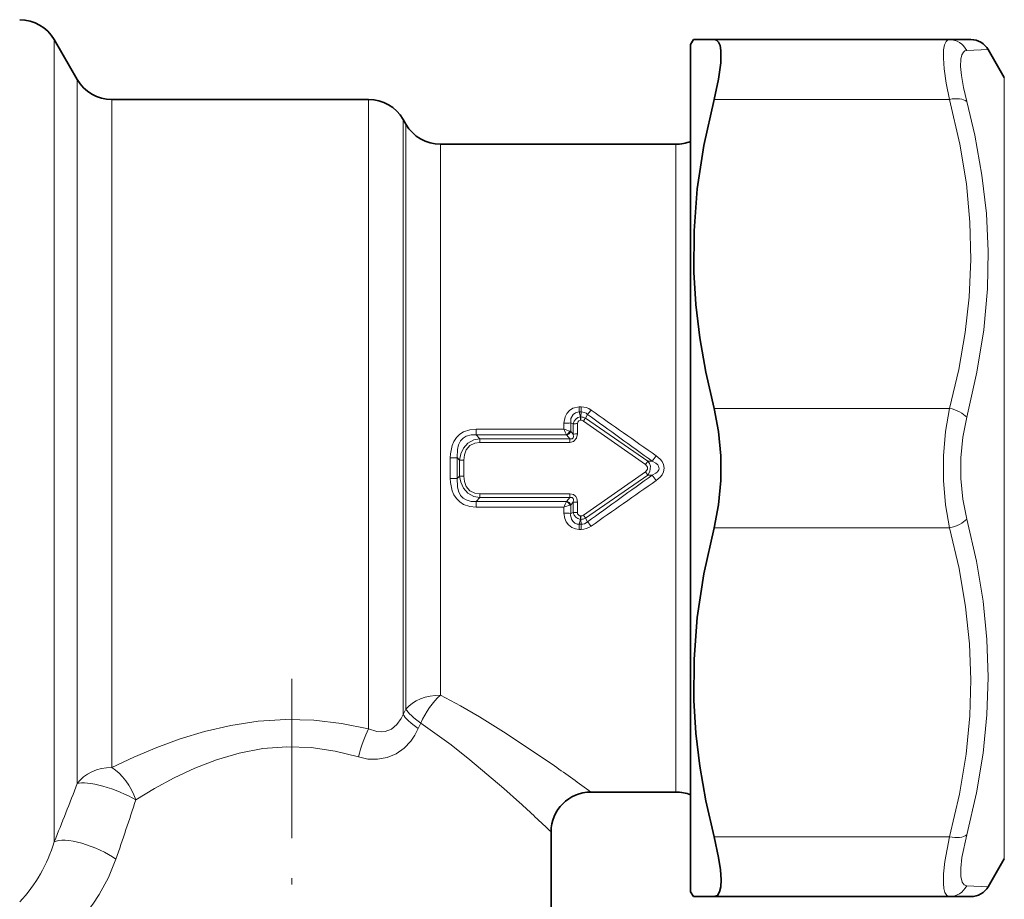
# Model space of a CAD drawing. Extents: x 0 to 210, y 0 to 297.
# Drawn here: x 77 to 102, y 143 to 165 of the extents above; entities that cross this region are included whole.
import ezdxf

# ---------------------------------------------------------------- set-up
doc = ezdxf.new("R2010")
doc.units = 0
doc.linetypes.add('DASHDOT', pattern=[18.5, 12, -3, 0.5, -3])

msp = doc.modelspace()

# ---------------------------------------------------------------- linework, layer by layer
at = {"color": 7, "lineweight": 13}
for p, q in [((77.694092, 164.304626), (77.694092, 162.988632)), ((100.578018, 164.033752), (101.117294, 164.054626)), ((78.271439, 162.111053), (78.271439, 163.304626)), ((101.521439, 162.154938), (101.521439, 163.35463)), ((77.694092, 162.988632), (77.694092, 144.178757)), ((79.137466, 161.672272), (79.137466, 162.804626)), ((85.578064, 162.804626), (85.578064, 161.672272)), ((94.243752, 162.804626), (100.145004, 162.804626)), ((86.444092, 162.304626), (86.444092, 161.233475)), ((78.271439, 162.111053), (78.271439, 145.640366)), ((86.516266, 161.123779), (86.516266, 162.179626)), ((101.521439, 143.754623), (101.521439, 162.154938)), ((79.137466, 161.672272), (79.137466, 146.046234)), ((85.578064, 161.672272), (85.578064, 147.015274)), ((87.382286, 160.684982), (87.382286, 161.679626)), ((93.28421, 160.684982), (93.28421, 161.679626)), ((86.444092, 161.233475), (86.444092, 147.375534)), ((86.516266, 161.123779), (86.516266, 147.509354)), ((87.382286, 160.684982), (87.382286, 147.859818)), ((93.28421, 160.684982), (93.28421, 145.429626)), ((90.862961, 155.092606), (90.907143, 155.092606)), ((90.862961, 154.96315), (90.862961, 155.092606)), ((90.907143, 154.96315), (90.907143, 155.092606)), ((90.862961, 154.96315), (90.907143, 154.96315)), ((90.894592, 154.839615), (90.862961, 154.96315)), ((90.894592, 154.839615), (90.894592, 154.755249)), ((90.901962, 154.839615), (90.894592, 154.839615)), ((90.901962, 154.839615), (90.907143, 154.96315)), ((90.901962, 154.839615), (90.901962, 154.755249)), ((91.018089, 154.805679), (91.069328, 154.90419)), ((94.243752, 155.054626), (100.144997, 155.054626)), ((90.474884, 154.680664), (90.47538, 154.534592)), ((90.711647, 154.665573), (90.650009, 154.691193)), ((90.650009, 154.691193), (90.651291, 154.474014)), ((90.711578, 154.407791), (90.711647, 154.665573)), ((90.817078, 154.412399), (90.81675, 154.671509)), ((90.901962, 154.755249), (90.894592, 154.755249)), ((92.518974, 153.643936), (90.965187, 154.735092)), ((92.578636, 153.730026), (91.018089, 154.805679)), ((90.47538, 154.534592), (88.278625, 154.534592)), ((88.278625, 154.38797), (88.278625, 154.534592)), ((88.278625, 154.38797), (88.36998, 154.29361)), ((90.537514, 154.38797), (88.278625, 154.38797)), ((90.537514, 154.38797), (90.545868, 154.379623)), ((90.545868, 154.379623), (90.623253, 154.29361)), ((90.630455, 154.480972), (90.651291, 154.474014)), ((90.651291, 154.474014), (90.711578, 154.407791)), ((88.36998, 154.29361), (88.36998, 154.199188)), ((88.36998, 154.29361), (90.623253, 154.29361)), ((88.36998, 154.199188), (90.623253, 154.199188)), ((90.623253, 154.29361), (90.623253, 154.199188)), ((92.691925, 153.729568), (92.791893, 153.865799)), ((87.626762, 153.294327), (87.626762, 153.814911)), ((87.803452, 153.291855), (87.803452, 153.817398)), ((87.803452, 153.817398), (87.861488, 153.753677)), ((87.967522, 153.754776), (87.861488, 153.753693)), ((87.861488, 153.753677), (87.861488, 153.355576)), ((87.967522, 153.754776), (87.967522, 153.354477)), ((92.518974, 153.643936), (92.578636, 153.730026)), ((92.691895, 153.729584), (92.578636, 153.730026)), ((87.861488, 153.355576), (87.803452, 153.291855)), ((87.967522, 153.354477), (87.861488, 153.355576)), ((92.518982, 153.465317), (90.965179, 152.374161)), ((92.578644, 153.379242), (91.018089, 152.303574)), ((92.518982, 153.465317), (92.578644, 153.379227)), ((92.691917, 153.379669), (92.578644, 153.379227)), ((92.691925, 153.379669), (92.791893, 153.243454)), ((90.623253, 152.910065), (88.36998, 152.910065)), ((88.36998, 152.815643), (88.36998, 152.910065)), ((90.623253, 152.815643), (90.623253, 152.910065)), ((88.36998, 152.815643), (88.278625, 152.721283)), ((88.278625, 152.721283), (90.537514, 152.721283)), ((88.278625, 152.721283), (88.278625, 152.574661)), ((90.623253, 152.815643), (88.36998, 152.815643)), ((90.537514, 152.721283), (90.545853, 152.729614)), ((90.623253, 152.815643), (90.545868, 152.72963)), ((90.630455, 152.628281), (90.651253, 152.635223)), ((90.651291, 152.635239), (90.650009, 152.41806)), ((90.711578, 152.701462), (90.651291, 152.635239)), ((90.711647, 152.44368), (90.711578, 152.701462)), ((90.81675, 152.437744), (90.817078, 152.696854)), ((88.278625, 152.574661), (90.47538, 152.574661)), ((90.47538, 152.574661), (90.474884, 152.428589)), ((90.711647, 152.44368), (90.650009, 152.41806)), ((90.894592, 152.269638), (90.862961, 152.146103)), ((90.862961, 152.146103), (90.907143, 152.146103)), ((90.862961, 152.146103), (90.862961, 152.016647)), ((90.901962, 152.354004), (90.894592, 152.354004)), ((90.894592, 152.269638), (90.894592, 152.354004)), ((90.901962, 152.269638), (90.894592, 152.269638)), ((90.901962, 152.269638), (90.901962, 152.354004)), ((90.901962, 152.269638), (90.907143, 152.146103)), ((90.907143, 152.146103), (90.907143, 152.016647)), ((91.018089, 152.303574), (91.069328, 152.205078)), ((90.862961, 152.016647), (90.907143, 152.016647)), ((94.243752, 152.054626), (100.145004, 152.054626)), ((86.444092, 147.375534), (86.516266, 147.509354)), ((86.82283, 147.022446), (86.885376, 147.158905)), ((94.243752, 144.304626), (100.144997, 144.304626)), ((101.117294, 143.054626), (100.578018, 143.0755))]:
    msp.add_line(p, q, dxfattribs=at)
at = {"color": 7, "lineweight": 35}
for p, q in [((78.271439, 163.304626), (77.694092, 164.304626)), ((93.655418, 164.179626), (93.727585, 164.304626)), ((93.727585, 164.304626), (94.243752, 164.304626)), ((94.243752, 164.304626), (100.145004, 164.304626)), ((100.145004, 164.304626), (100.68428, 164.304626)), ((93.655418, 162.878937), (93.655418, 164.179626)), ((101.521439, 163.35463), (101.117294, 164.054626)), ((79.137466, 162.804626), (85.578064, 162.804626)), ((93.655418, 142.929626), (93.655418, 162.878937)), ((86.516266, 162.179626), (86.444092, 162.304626)), ((87.382286, 161.679626), (93.28421, 161.679626)), ((91.155418, 145.429626), (93.28421, 145.429626)), ((90.155418, 144.429626), (90.155418, 136.304626)), ((101.521439, 143.754623), (101.117294, 143.054626)), ((93.655418, 142.929626), (93.727585, 142.804626)), ((94.243752, 142.804626), (93.727585, 142.804626)), ((94.243752, 142.804626), (100.145004, 142.804626)), ((100.68428, 142.804626), (100.145004, 142.804626))]:
    msp.add_line(p, q, dxfattribs=at)
at = {"color": 7, "linetype": 'DASHDOT', "lineweight": 13, "ltscale": 0.333128}
msp.add_line((83.655418, 148.269333), (83.655418, 134.944199), dxfattribs=at)
at = {"color": 7, "lineweight": 35}
for points in [[(94.414055, 164.032074), (94.3918, 164.156342), (94.352493, 164.244308), (94.304787, 164.289291), (94.243752, 164.304626)], [(94.414055, 164.032074), (94.41185, 163.721085), (94.355392, 163.30864), (94.243752, 162.804626)], [(94.243752, 162.804626), (93.987099, 161.649841), (93.822136, 160.560837), (93.739632, 159.509933), (93.735077, 158.472092), (93.785294, 157.65712), (93.884308, 156.824326), (94.035416, 155.961349), (94.243752, 155.054626)], [(94.243752, 152.054626), (94.357376, 152.637329), (94.412903, 153.246124), (94.412903, 153.863129), (94.357376, 154.471924), (94.243752, 155.054626)], [(94.243752, 152.054626), (93.987099, 150.899841), (93.822136, 149.810837), (93.739632, 148.759933), (93.735077, 147.722092), (93.785294, 146.90712), (93.884308, 146.074326), (94.035416, 145.211349), (94.243752, 144.304626)], [(94.243752, 142.804626), (94.326248, 142.835175), (94.382339, 142.924011), (94.411453, 143.053589), (94.41967, 143.226318), (94.402863, 143.48175), (94.357391, 143.789566), (94.243752, 144.304626)]]:
    msp.add_lwpolyline(points, dxfattribs=at)
at = {"color": 7, "lineweight": 13}
for points in [[(99.99868, 164.049454), (100.021461, 164.174911), (100.060913, 164.259644), (100.09861, 164.293182), (100.145004, 164.304626)], [(99.99868, 164.049454), (99.993088, 163.837402), (100.01284, 163.568924), (100.063423, 163.21579), (100.145004, 162.804626)], [(100.431694, 163.811371), (100.454559, 163.919205), (100.494148, 163.992722), (100.531761, 164.02243), (100.578018, 164.033737)], [(100.431694, 163.811371), (100.426102, 163.6306), (100.445908, 163.402252), (100.496422, 163.103561), (100.578018, 162.755814)], [(100.144997, 155.054626), (100.376801, 156.031204), (100.539413, 156.953491), (100.639862, 157.83992), (100.68351, 158.786255), (100.660324, 159.729111), (100.569229, 160.688522), (100.405563, 161.685944), (100.145004, 162.804626)], [(100.578011, 154.83255), (100.83551, 155.962616), (101.005646, 157.028366), (101.097221, 158.054611), (101.115967, 158.997269), (101.071091, 159.941879), (100.960632, 160.906265), (100.779572, 161.9095), (100.578018, 162.755798)], [(90.474884, 154.680664), (90.506866, 154.843994), (90.551582, 154.925735), (90.616852, 154.998489), (90.703522, 155.055908), (90.862961, 155.092606)], [(90.650009, 154.691193), (90.652992, 154.796021), (90.712906, 154.903748), (90.765869, 154.943192), (90.862961, 154.96315)], [(100.145004, 152.054626), (100.046249, 152.638123), (99.99807, 153.246292), (99.998047, 153.862686), (100.046234, 154.47113), (100.145004, 155.054626)], [(100.578011, 152.276703), (100.479294, 152.773849), (100.431084, 153.291977), (100.431076, 153.817169), (100.479294, 154.335495), (100.578018, 154.832565)], [(90.894592, 154.755249), (90.855026, 154.741974), (90.823814, 154.703781), (90.81675, 154.671509)], [(88.278625, 154.534592), (88.118988, 154.519424), (87.961861, 154.466141), (87.863571, 154.40303), (87.780945, 154.320328), (87.718834, 154.226288), (87.674561, 154.12439), (87.630981, 153.913406), (87.626762, 153.814911)], [(88.278625, 154.38797), (88.148193, 154.387894), (88.021477, 154.353638), (87.946129, 154.30632), (87.88562, 154.240829), (87.832039, 154.13562), (87.805023, 154.019974), (87.803452, 153.817398)], [(90.623253, 154.199188), (90.717361, 154.219589), (90.795845, 154.302368), (90.817078, 154.412399)], [(90.623253, 154.29361), (90.662491, 154.289169), (90.681084, 154.292511), (90.708908, 154.314285), (90.718124, 154.34317), (90.711578, 154.407791)], [(87.861488, 153.753677), (87.888931, 153.909363), (87.95491, 154.057358), (88.067627, 154.183151), (88.215172, 154.262939), (88.36998, 154.29361)], [(87.967522, 153.754776), (87.981354, 153.889557), (88.029121, 154.016968), (88.118095, 154.120865), (88.239594, 154.1819), (88.36998, 154.199188)], [(92.79187, 153.243454), (92.894073, 153.331879), (92.938202, 153.38887), (92.973984, 153.461258), (92.99015, 153.552444), (92.975327, 153.644058), (92.93895, 153.719193), (92.890976, 153.780762), (92.79187, 153.865799)], [(92.518982, 153.643936), (92.560196, 153.603241), (92.572685, 153.576675), (92.572556, 153.53212), (92.56002, 153.505737), (92.518982, 153.465317)], [(92.578644, 153.730026), (92.619522, 153.672134), (92.645164, 153.600037), (92.634857, 153.471634), (92.578644, 153.379227)], [(92.691895, 153.379669), (92.781738, 153.42923), (92.821602, 153.462265), (92.855927, 153.509399), (92.864937, 153.537369), (92.852676, 153.606308), (92.832596, 153.635147), (92.780212, 153.681091), (92.691895, 153.729584)], [(87.861488, 153.355576), (87.888931, 153.19989), (87.95491, 153.051895), (88.067627, 152.926117), (88.215164, 152.846329), (88.36998, 152.815643)], [(87.967522, 153.354477), (87.981369, 153.219696), (88.029121, 153.0923), (88.118088, 152.988388), (88.239594, 152.927353), (88.36998, 152.910065)], [(88.278625, 152.574661), (88.119049, 152.589798), (87.96196, 152.643066), (87.863632, 152.706177), (87.780991, 152.788864), (87.718857, 152.882919), (87.674568, 152.984833), (87.630981, 153.195831), (87.626762, 153.294342)], [(88.278625, 152.721283), (88.148247, 152.721359), (88.021561, 152.755569), (87.946182, 152.802887), (87.885651, 152.868378), (87.832047, 152.973602), (87.805023, 153.089264), (87.803452, 153.291855)], [(90.817078, 152.696854), (90.799988, 152.797104), (90.773262, 152.844269), (90.718285, 152.889206), (90.623253, 152.910065)], [(90.711578, 152.701462), (90.718048, 152.766739), (90.70842, 152.795761), (90.680237, 152.817017), (90.661873, 152.820114), (90.623253, 152.815643)], [(90.862961, 152.016647), (90.767731, 152.029358), (90.675163, 152.068542), (90.594109, 152.132278), (90.533661, 152.211349), (90.49649, 152.293243), (90.474884, 152.428589)], [(90.862961, 152.146103), (90.805305, 152.150955), (90.747833, 152.176636), (90.698921, 152.221191), (90.665771, 152.275909), (90.645866, 152.385727), (90.650009, 152.41806)], [(90.81675, 152.437744), (90.82148, 152.411331), (90.838814, 152.381821), (90.866928, 152.360443), (90.894592, 152.354004)], [(100.578011, 144.353424), (100.821915, 145.405182), (100.988617, 146.401764), (101.085625, 147.363419), (101.117294, 148.308563), (101.085205, 149.253326), (100.988068, 150.216934), (100.82151, 151.218002), (100.578018, 152.276688)], [(100.144997, 144.304626), (100.395416, 145.372482), (100.563522, 146.377258), (100.658051, 147.34288), (100.684113, 148.246567), (100.648941, 149.151169), (100.550972, 150.074341), (100.385628, 151.035141), (100.145004, 152.054626)], [(87.382286, 147.859818), (87.881012, 147.590118), (88.358315, 147.313309), (88.960358, 146.941681), (90.028519, 146.231995), (90.237289, 146.087021)], [(79.137466, 146.046234), (79.690926, 146.305313), (80.271538, 146.549072), (80.856506, 146.762543), (81.464142, 146.946808), (82.126617, 147.100464), (82.807632, 147.2034), (83.499893, 147.248093), (84.203224, 147.230301), (84.898567, 147.15062), (85.578064, 147.015274)], [(85.578064, 147.015274), (85.785645, 146.948303), (85.891037, 146.939713), (85.994431, 146.949768), (86.154449, 147.00946), (86.289871, 147.119629), (86.395287, 147.270706), (86.444092, 147.375534)], [(85.321716, 146.308319), (85.560844, 146.257065), (85.804306, 146.250824), (86.043221, 146.294083), (86.267502, 146.388046), (86.466858, 146.528778), (86.634911, 146.708115), (86.737854, 146.859787), (86.822823, 147.022446)], [(86.885368, 147.158905), (87.647232, 146.609833), (88.119392, 146.237152), (88.971832, 145.514374), (89.359703, 145.167938)], [(79.739861, 145.234512), (80.209534, 145.5159), (80.703766, 145.78215), (81.220848, 146.02446), (81.760742, 146.233978), (82.334229, 146.403656), (82.925873, 146.517502), (83.528748, 146.566498), (84.136894, 146.545975), (84.737083, 146.457428), (85.321716, 146.308319)], [(100.145004, 142.804626), (100.076553, 142.832123), (100.028816, 142.91188), (100.005203, 143.008972), (99.99353, 143.134598), (99.998505, 143.381027), (100.031189, 143.687271), (100.145004, 144.304626)], [(100.578011, 143.075516), (100.51136, 143.099854), (100.464188, 143.16539), (100.430161, 143.312225), (100.428116, 143.522079), (100.457718, 143.79039), (100.578018, 144.353455)], [(77.73838, 141.704514), (78.087654, 141.975266), (78.286522, 142.166672), (78.486588, 142.391251), (78.658859, 142.615524), (78.823151, 142.8629), (79.051163, 143.282623), (79.239494, 143.742661)]]:
    msp.add_lwpolyline(points, dxfattribs=at)
at = {"color": 7, "lineweight": 35}
for centre, radius, start, end in [((76.828064, 163.804626), 1, 30.000001, 89.999996), ((100.68428, 163.804626), 0.5, 30.000011, 90.000003), ((79.137466, 163.804626), 1, 210.000003, 269.999997), ((85.578064, 161.804626), 1, 30.000001, 90.000003), ((87.382286, 162.679626), 1, 210.000003, 269.999997), ((93.28421, 162.679626), 1.000001, 270.000011, 291.790063), ((91.155418, 144.429626), 1, 90.000003, 179.999991), ((93.28421, 144.429626), 1.000001, 68.209944, 89.999989), ((100.68428, 143.304626), 0.5, 269.999943, 329.999893)]:
    msp.add_arc(centre, radius, start, end, dxfattribs=at)
at = {"color": 7, "lineweight": 13}
for centre, radius, start, end in [((100.141861, 163.819153), 0.485767, 26.197959, 89.628939), ((90.90593, 154.657776), 0.434872, 54.663449, 89.839937), ((90.916061, 154.634949), 0.206276, 95.99001, 171.481666), ((90.899315, 154.615021), 0.224627, 58.080124, 89.324203), ((90.908127, 154.713867), 0.249352, 49.734221, 90.225952), ((267.87677, 397.459717), 300.156756, 233.91035, 234.292718), ((89.841187, 155.990936), 1.640013, 318.495013, 323.376857), ((283.079803, 426.836853), 332.750137, 234.775885, 235.119676), ((90.481766, 156.067078), 1.386305, 269.715766, 276.971565), ((90.810959, 153.815552), 0.855901, 89.612635, 96.664286), ((90.901344, 154.644211), 0.111046, 54.910992, 89.680657), ((92.040604, 153.985657), 1.310751, 141.271494, 145.128502), ((91.268349, 156.572403), 2.186611, 248.737578, 253.038124), ((94.988281, 156.35878), 4.867615, 202.00931, 203.883869), ((90.406677, 154.61116), 0.258852, 300.381041, 329.810021), ((90.444145, 154.599289), 0.242144, 294.846839, 328.835493), ((90.811127, 153.303482), 1.108863, 89.692494, 95.151256), ((87.634552, 159.737747), 5.922806, 269.924667, 271.634154), ((268.001465, -90.523239), 300.369849, 125.707364, 126.089458), ((87.634544, 147.371613), 5.922687, 88.365798, 90.075319), ((283.14679, -119.82135), 332.865332, 124.880556, 125.224224), ((91.268356, 150.536819), 2.186634, 106.961917, 111.262416), ((94.98819, 150.750519), 4.867517, 156.116131, 157.990718), ((90.406677, 152.498093), 0.258853, 30.189986, 59.618925), ((90.444145, 152.509964), 0.242146, 31.169206, 65.153024), ((90.811127, 153.805771), 1.108863, 264.848744, 270.307499), ((90.481766, 151.042175), 1.386302, 83.028592, 90.284418), ((90.810959, 153.293701), 0.855901, 263.3357, 270.387351), ((90.916077, 152.474304), 0.206288, 188.519413, 264.006657), ((90.901352, 152.465042), 0.111046, 270.318838, 305.088793), ((92.040588, 153.123581), 1.310744, 214.871594, 218.728616), ((90.899315, 152.494232), 0.224627, 270.67551, 301.919609), ((90.908119, 152.395386), 0.249362, 269.776411, 310.2669), ((89.841171, 151.118317), 1.640017, 36.623065, 41.504901), ((90.90593, 152.451477), 0.434869, 270.159926, 305.336664), ((60.401081, 103.453133), 52.037029, 53.771402, 55.014763), ((7.200233, 172.875122), 76.110821, 337.849932, 339.032979), ((4.609329, 169.6082), 78.985312, 340.884563, 342.026012), ((57.415901, 109.94809), 47.548388, 46.484481, 47.792507), ((74.088638, 145.249191), 3.761314, 316.746348, 343.464131), ((100.141861, 143.2901), 0.485767, 270.371082, 333.802125)]:
    msp.add_arc(centre, radius, start, end, dxfattribs=at)
for centre, major_axis, ratio, start_param, end_param in [((100.145004, 162.554626), (0.483109, 0.12886), 0.487173, 0.3468023, 1.44158321), ((100.144997, 154.804626), (0.483109, -0.12886), 0.487172, 0.605229693, 1.700010636), ((100.145004, 152.304642), (0.483109, 0.128845), 0.487169, 4.583178601, 5.677959739), ((87.382286, 147.158905), (-1, 0), 0.7009, 4.71238898, 5.759586532), ((87.382286, 147.158905), (-0.503471, -0.864014), 0.443443, 4.061886549, 4.965258156), ((87.382286, 147.158905), (0.883743, -0.467972), 0.258835, 3.519753388, 4.257740237), ((87.31012, 147.022446), (0.884232, -0.467056), 0.252205, 3.516129116, 4.266922403), ((85.578064, 146.308319), (-0.256454, -0.966553), 0.248317, 3.960096514, 4.778179313), ((79.137466, 145.234512), (-1, 0), 0.811719, 4.71238898, 5.759586532), ((79.137466, 145.234512), (0.477196, -0.878799), 0.552709, 1.279220974, 2.365041397), ((79.137466, 145.234512), (0.936768, -0.34996), 0.255352, 0.971208991, 2.834763636), ((78.56012, 143.742661), (0.928741, -0.370728), 0.324642, 0.888003064, 2.880015438), ((100.144997, 144.554626), (0.483109, -0.12886), 0.487172, 4.841603904, 5.936384546)]:
    msp.add_ellipse(centre, major_axis=major_axis, ratio=ratio, start_param=start_param, end_param=end_param, dxfattribs=at)

doc.saveas('drawing.dxf')
